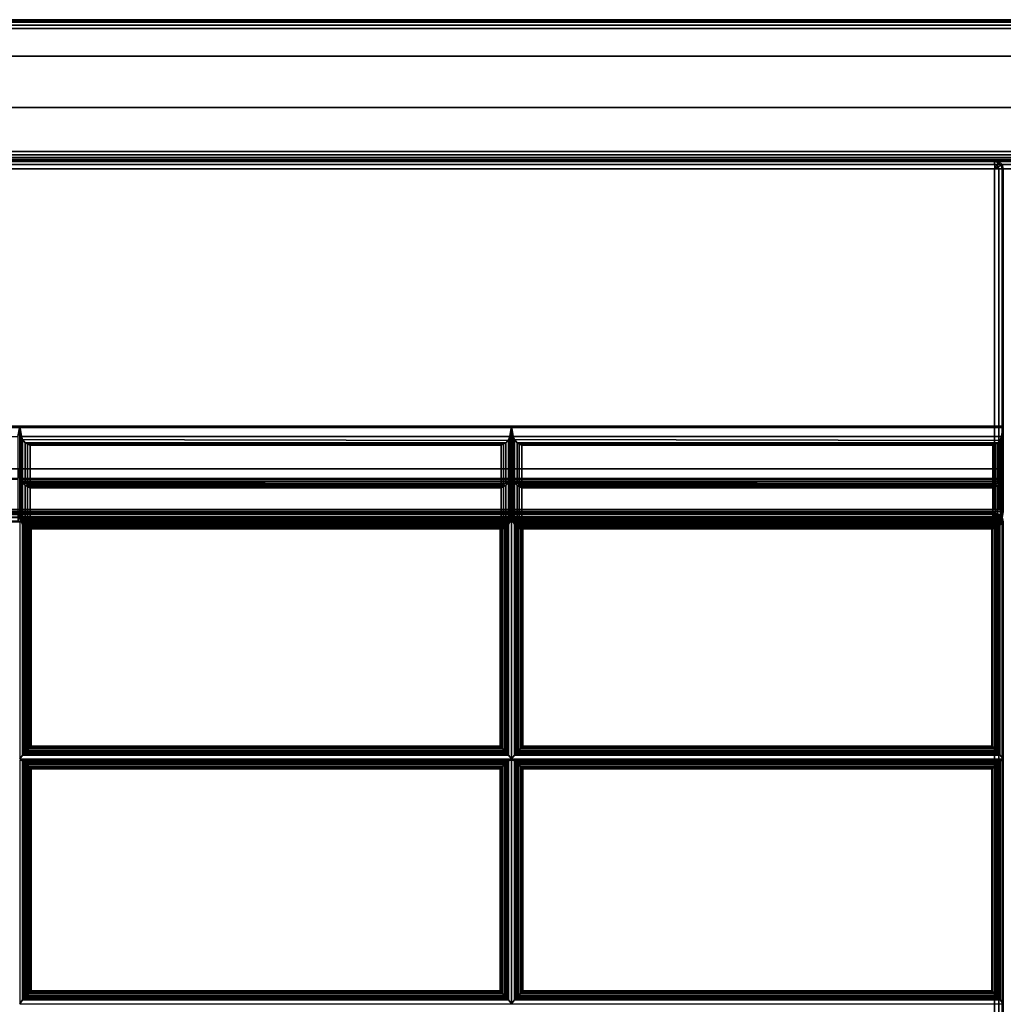
# Model space of a CAD drawing. Units: inches. Extents: x 20 to 296, y 29 to 245.
# Drawn here: x 226 to 240, y 231 to 245 of the extents above; entities that cross this region are included whole.
import ezdxf

# ---------------------------------------------------------------- set-up
doc = ezdxf.new("R2010")
doc.units = ezdxf.units.IN
doc.header["$LTSCALE"] = 24
doc.header["$MEASUREMENT"] = 0
doc.layers.get('0').update_dxf_attribs({"linetype": 'CONTINUOUS'})
doc.layers.add('SEAT-FABRIC', color=5, linetype='CONTINUOUS')
doc.layers.add('SEAT-FRAME', color=5, linetype='CONTINUOUS')

# ---------------------------------------------------------------- blocks, each defined once
blk = doc.blocks.new('LTDLQT')
at = {"layer": 'SEAT-FABRIC', "linetype": 'Continuous'}
for points in [[(0, -28.065, 22.875), (0, -28.065, 12.625), (0, -111.938, 12.625), (0, -111.938, 22.875)], [(0.01, -111.938, 22.923), (0.01, -28.065, 22.923), (0, -28.065, 22.875), (0, -111.938, 22.875)], [(0.01, -111.938, 12.577), (0.01, -28.065, 12.577), (0, -28.065, 12.625), (0, -111.938, 12.625)], [(0.037, -111.938, 22.963), (0.037, -28.065, 22.963), (0.01, -28.065, 22.923), (0.01, -111.938, 22.923)], [(0.037, -111.938, 12.537), (0.037, -28.065, 12.537), (0.01, -28.065, 12.577), (0.01, -111.938, 12.577)], [(0.077, -111.938, 22.99), (0.077, -28.065, 22.99), (0.037, -28.065, 22.963), (0.037, -111.938, 22.963)], [(0.077, -111.938, 12.51), (0.077, -28.065, 12.51), (0.037, -28.065, 12.537), (0.037, -111.938, 12.537)], [(0.125, -111.938, 23), (0.125, -28.065, 23), (0.077, -28.065, 22.99), (0.077, -111.938, 22.99)], [(0.125, -111.938, 12.5), (0.125, -28.065, 12.5), (0.077, -28.065, 12.51), (0.077, -111.938, 12.51)], [(0.125, -28.065, 12.5), (1.875, -28.065, 12.5), (1.875, -111.938, 12.5), (0.125, -111.938, 12.5)], [(0.125, -111.938, 23), (1.875, -111.938, 23), (1.875, -28.065, 23), (0.125, -28.065, 23)], [(1.875, -111.938, 12.5), (1.875, -28.065, 12.5), (1.923, -28.065, 12.51), (1.923, -111.938, 12.51)], [(1.875, -111.938, 23), (1.875, -28.065, 23), (1.923, -28.065, 22.99), (1.923, -111.938, 22.99)], [(1.923, -111.938, 12.51), (1.923, -28.065, 12.51), (1.963, -28.065, 12.537), (1.963, -111.938, 12.537)], [(1.923, -111.938, 22.99), (1.923, -28.065, 22.99), (1.963, -28.065, 22.963), (1.963, -111.938, 22.963)], [(1.963, -111.938, 12.537), (1.963, -28.065, 12.537), (1.991, -28.065, 12.577), (1.991, -111.938, 12.577)], [(1.963, -111.938, 22.963), (1.963, -28.065, 22.963), (1.991, -28.065, 22.923), (1.991, -111.938, 22.923)], [(1.991, -83.938, 12.577), (1.991, -28.065, 12.577), (2, -28.065, 12.625), (2, -83.938, 12.625)], [(1.991, -83.938, 22.923), (1.991, -28.065, 22.923), (2, -28.065, 22.875), (2, -83.938, 22.875)], [(2, -111.938, 22.875), (2, -111.938, 12.625), (2, -28.065, 12.625), (2, -28.065, 22.875)], [(2, -28.127, 13.875), (2, -28.127, 12.625), (2, -111.875, 12.625), (2, -111.875, 13.875)], [(2.017, -111.875, 12.563), (2.017, -28.127, 12.562), (2, -28.127, 12.625), (2, -111.875, 12.625)], [(2, -111.875, 13.875), (2, -28.127, 13.875), (2.017, -28.127, 13.938), (2.017, -111.875, 13.938)], [(2.063, -111.875, 12.517), (2.063, -28.127, 12.517), (2.017, -28.127, 12.562), (2.017, -111.875, 12.563)], [(2.017, -111.875, 13.938), (2.017, -28.127, 13.938), (2.063, -28.127, 13.983), (2.063, -111.875, 13.983)], [(2.125, -111.875, 12.5), (2.125, -28.127, 12.5), (2.063, -28.127, 12.517), (2.063, -111.875, 12.517)], [(2.063, -111.875, 13.983), (2.063, -28.127, 13.983), (2.125, -28.127, 14), (2.125, -111.875, 14)], [(2.125, -111.875, 12.5), (2.125, -28.127, 12.5), (27.875, -28.127, 12.5), (27.875, -111.875, 12.5)], [(2.125, -28.127, 14), (2.125, -111.875, 14), (27.875, -111.875, 14), (27.875, -28.127, 14)], [(2.017, -56.125, 14.063), (2.031, -56.071, 14.063), (2.017, -56.063, 14.125), (2, -56.125, 14.125)], [(2, -56.125, 29.871), (2.017, -56.063, 29.871), (2.031, -56.071, 29.933), (2.017, -56.125, 29.933)], [(2, -56.125, 14.125), (2, -56.125, 29.871), (2.017, -56.063, 29.871), (2.017, -56.063, 14.125)], [(2.031, -56.071, 14.063), (2.071, -56.032, 14.063), (2.063, -56.017, 14.125), (2.017, -56.063, 14.125)], [(2.017, -56.063, 29.871), (2.063, -56.017, 29.871), (2.071, -56.032, 29.933), (2.031, -56.071, 29.933)], [(2.017, -56.063, 14.125), (2.017, -56.063, 29.871), (2.063, -56.017, 29.871), (2.063, -56.017, 14.125)], [(2.071, -56.094, 14.017), (2.094, -56.071, 14.017), (2.071, -56.032, 14.063), (2.031, -56.071, 14.063)], [(2.031, -56.071, 29.933), (2.071, -56.032, 29.933), (2.094, -56.071, 29.979), (2.071, -56.094, 29.979)], [(2.071, -56.032, 14.063), (2.125, -56.017, 14.063), (2.125, -56, 14.125), (2.063, -56.017, 14.125)], [(2.063, -56.017, 29.871), (2.125, -56, 29.871), (2.125, -56.017, 29.933), (2.071, -56.032, 29.933)], [(2.063, -56.017, 14.125), (2.063, -56.017, 29.871), (2.125, -56, 29.871), (2.125, -56, 14.125)], [(2.094, -56.071, 14.017), (2.125, -56.063, 14.017), (2.125, -56.017, 14.063), (2.071, -56.032, 14.063)], [(2.071, -56.032, 29.933), (2.125, -56.017, 29.933), (2.125, -56.063, 29.979), (2.094, -56.071, 29.979)], [(2.125, -56, 14.125), (6.972, -56, 14.125), (6.972, -56.017, 14.063), (2.125, -56.017, 14.063)], [(2.125, -56, 29.871), (5.807, -56, 29.871), (5.796, -56.017, 29.933), (2.125, -56.017, 29.933)], [(2.125, -56.017, 14.063), (6.972, -56.017, 14.063), (6.972, -56.063, 14.017), (2.125, -56.063, 14.017)], [(2.125, -56.017, 29.933), (5.796, -56.017, 29.933), (5.787, -56.065, 29.98), (2.125, -56.063, 29.979)], [(2.125, -56.063, 14.017), (6.972, -56.063, 14.017), (6.972, -56.125, 14), (2.125, -56.125, 14)], [(2.125, -56.063, 29.979), (5.787, -56.065, 29.98), (5.785, -56.125, 29.996), (2.125, -56.125, 29.996)], [(5.785, -56, 29.996), (6.392, -56, 26.549), (6.392, -63, 26.549), (5.785, -63, 29.996)], [(5.933, -56.026, 29.996), (6.532, -56.026, 26.6), (6.392, -56, 26.549), (5.785, -56, 29.996)], [(5.785, -63, 29.996), (5.933, -62.975, 29.996), (5.933, -56.026, 29.996), (5.785, -56, 29.996)], [(5.807, -84, 29.871), (5.807, -56, 29.871), (5.785, -56.125, 29.996), (5.785, -83.875, 29.996)], [(5.785, -56.125, 29.996), (5.807, -56, 29.871), (5.796, -56.017, 29.933), (5.787, -56.065, 29.98)], [(5.807, -84, 29.871), (7, -84, 23.102), (7, -56, 23.102), (5.807, -56, 29.871)], [(5.978, -56.042, 29.987), (6.571, -56.042, 26.623), (6.532, -56.026, 26.6), (5.933, -56.026, 29.996)], [(5.933, -62.975, 29.996), (5.978, -62.959, 29.987), (5.989, -56.049, 29.983), (5.933, -56.026, 29.996)], [(6.024, -56.081, 29.957), (6.604, -56.081, 26.668), (6.571, -56.042, 26.623), (5.978, -56.042, 29.987)], [(5.978, -62.959, 29.987), (6.024, -62.92, 29.957), (6.024, -56.081, 29.957), (5.989, -56.049, 29.983)], [(6.392, -56, 26.549), (7, -56, 23.102), (7, -63, 23.102), (6.392, -63, 26.549)], [(6.541, -56.026, 26.549), (7.14, -56.026, 23.153), (7, -56, 23.102), (6.392, -56, 26.549)], [(6.392, -63, 26.549), (6.541, -62.975, 26.549), (6.541, -56.026, 26.549), (6.392, -56, 26.549)], [(6.532, -62.975, 26.6), (6.392, -63, 26.549), (6.392, -56, 26.549), (6.532, -56.026, 26.6)], [(6.571, -62.959, 26.623), (6.532, -62.975, 26.6), (6.532, -56.026, 26.6), (6.571, -56.042, 26.623)], [(6.586, -56.042, 26.541), (7.179, -56.042, 23.176), (7.14, -56.026, 23.153), (6.541, -56.026, 26.549)], [(6.541, -62.975, 26.549), (6.586, -62.959, 26.541), (6.597, -56.049, 26.536), (6.541, -56.026, 26.549)], [(6.604, -62.92, 26.668), (6.571, -62.959, 26.623), (6.571, -56.042, 26.623), (6.604, -56.081, 26.668)], [(6.632, -56.081, 26.51), (7.212, -56.081, 23.221), (7.179, -56.042, 23.176), (6.586, -56.042, 26.541)], [(6.586, -62.959, 26.541), (6.632, -62.92, 26.51), (6.632, -56.081, 26.51), (6.597, -56.049, 26.536)], [(6.972, -84, 14.125), (6.972, -83.875, 14), (6.972, -56.125, 14), (6.972, -56, 14.125)], [(6.972, -56.125, 14), (6.972, -56.063, 14.017), (6.972, -56.017, 14.063), (6.972, -56, 14.125)], [(7, -56, 19.602), (7, -56, 16.102), (7, -63, 16.102), (7, -63, 19.602)], [(7.147, -62.975, 16.128), (7, -63, 16.102), (7, -56, 16.102), (7.147, -56.026, 16.128)], [(7.147, -56.026, 19.576), (7.147, -56.026, 16.128), (7, -56, 16.102), (7, -56, 19.602)], [(7, -63, 19.602), (7.147, -62.975, 19.576), (7.147, -56.026, 19.576), (7, -56, 19.602)], [(7, -56, 23.102), (7, -56, 19.602), (7, -63, 19.602), (7, -63, 23.102)], [(7.147, -62.975, 19.628), (7, -63, 19.602), (7, -56, 19.602), (7.147, -56.026, 19.628)], [(7.147, -56.026, 23.076), (7.147, -56.026, 19.628), (7, -56, 19.602), (7, -56, 23.102)], [(7, -63, 23.102), (7.147, -62.975, 23.076), (7.147, -56.026, 23.076), (7, -56, 23.102)], [(7.14, -62.975, 23.153), (7, -63, 23.102), (7, -56, 23.102), (7.14, -56.026, 23.153)], [(7, -84, 23.102), (7, -84, 14.125), (7, -56, 14.125), (7, -56, 23.102)], [(7.025, -56.126, 15.969), (7.041, -56.064, 15.969), (7.057, -56.084, 16.028), (7.04, -56.126, 16.028)], [(7.035, -56.078, 14.124), (7.062, -56.037, 14.124), (7.074, -56.049, 14.061), (7.05, -56.084, 14.061)], [(7.035, -56.078, 16.084), (7.035, -56.078, 14.124), (7.062, -56.037, 14.124), (7.062, -56.037, 16.087)], [(7.041, -56.064, 15.969), (7.087, -56.018, 15.969), (7.101, -56.041, 16.028), (7.057, -56.084, 16.028)], [(7.05, -56.084, 14.061), (7.074, -56.049, 14.061), (7.106, -56.081, 14.016), (7.092, -56.102, 14.016)], [(7.057, -56.084, 16.028), (7.101, -56.041, 16.028), (7.117, -56.079, 16.073), (7.089, -56.107, 16.073)], [(7.062, -56.037, 14.124), (7.102, -56.01, 14.124), (7.109, -56.025, 14.061), (7.074, -56.049, 14.061)], [(7.062, -56.037, 16.087), (7.062, -56.037, 14.124), (7.102, -56.01, 14.124), (7.102, -56.01, 16.09)], [(7.074, -56.049, 14.061), (7.109, -56.025, 14.061), (7.126, -56.068, 14.016), (7.106, -56.081, 14.016)], [(10.469, -56.043, 16.417), (7.079, -56.043, 16.121), (7.093, -56.06, 16.16), (10.448, -56.06, 16.454)], [(7.079, -62.958, 16.121), (7.093, -62.941, 16.16), (7.093, -56.06, 16.16), (7.079, -56.043, 16.121)], [(7.087, -56.018, 15.969), (7.15, -56.001, 15.969), (7.144, -56.018, 16.031), (7.101, -56.041, 16.028)], [(10.448, -56.06, 16.454), (7.093, -56.06, 16.16), (7.113, -56.082, 16.186), (10.424, -56.082, 16.476)], [(7.093, -62.941, 16.16), (7.113, -62.919, 16.186), (7.113, -56.082, 16.186), (7.093, -56.06, 16.16)], [(7.101, -56.041, 16.028), (7.144, -56.018, 16.031), (7.14, -56.064, 16.077), (7.117, -56.079, 16.073)], [(7.102, -56.01, 14.124), (7.15, -56, 14.124), (7.15, -56.017, 14.061), (7.109, -56.025, 14.061)], [(7.102, -56.01, 16.09), (7.102, -56.01, 14.124), (7.15, -56, 14.124), (7.15, -56, 16.095)], [(7.106, -56.081, 14.016), (7.126, -56.068, 14.016), (7.15, -56.125, 13.999)], [(7.109, -56.025, 14.061), (7.15, -56.017, 14.061), (7.15, -56.063, 14.016), (7.126, -56.068, 14.016)], [(7.117, -56.079, 16.073), (7.117, -56.079, 16.073), (7.14, -56.064, 16.077), (7.139, -56.126, 16.094)], [(7.126, -56.068, 14.016), (7.15, -56.063, 14.016), (7.15, -56.125, 13.999)], [(17.481, -56.126, 16.998), (7.139, -56.126, 16.094), (7.14, -56.064, 16.077), (17.482, -56.064, 16.982)], [(17.482, -56.064, 16.982), (7.14, -56.064, 16.077), (7.144, -56.018, 16.031), (17.486, -56.018, 16.936)], [(7.179, -62.959, 23.176), (7.14, -62.975, 23.153), (7.14, -56.026, 23.153), (7.179, -56.042, 23.176)], [(17.486, -56.018, 16.936), (7.144, -56.018, 16.031), (7.15, -56.001, 15.969), (17.492, -56.001, 16.874)], [(7.189, -62.959, 16.144), (7.147, -62.975, 16.128), (7.147, -56.026, 16.128), (7.189, -56.042, 16.144)], [(7.189, -56.042, 19.56), (7.189, -56.042, 16.144), (7.147, -56.026, 16.128), (7.147, -56.026, 19.576)], [(7.147, -62.975, 19.576), (7.189, -62.959, 19.56), (7.199, -56.049, 19.554), (7.147, -56.026, 19.576)], [(7.189, -62.959, 19.644), (7.147, -62.975, 19.628), (7.147, -56.026, 19.628), (7.189, -56.042, 19.644)], [(7.189, -56.042, 23.06), (7.189, -56.042, 19.644), (7.147, -56.026, 19.628), (7.147, -56.026, 23.076)], [(7.147, -62.975, 23.076), (7.189, -62.959, 23.06), (7.199, -56.049, 23.054), (7.147, -56.026, 23.076)], [(27.879, -56, 14.124), (7.15, -56, 14.124), (7.15, -56.017, 14.061), (27.879, -56.017, 14.061)], [(27.879, -56.017, 14.061), (7.15, -56.017, 14.061), (7.15, -56.063, 14.016), (27.879, -56.063, 14.016)], [(27.879, -56.063, 14.016), (7.15, -56.063, 14.016), (7.15, -56.125, 13.999), (27.879, -56.125, 13.999)], [(7.212, -62.92, 23.221), (7.179, -62.959, 23.176), (7.179, -56.042, 23.176), (7.212, -56.081, 23.221)], [(7.229, -62.92, 16.182), (7.189, -62.959, 16.144), (7.189, -56.042, 16.144), (7.229, -56.081, 16.182)], [(7.229, -56.081, 19.522), (7.229, -56.081, 16.182), (7.189, -56.042, 16.144), (7.189, -56.042, 19.56)], [(7.229, -62.92, 19.682), (7.189, -62.959, 19.644), (7.189, -56.042, 19.644), (7.229, -56.081, 19.682)], [(7.229, -56.081, 23.022), (7.229, -56.081, 19.682), (7.189, -56.042, 19.644), (7.189, -56.042, 23.06)], [(7.189, -62.959, 19.56), (7.229, -62.92, 19.522), (7.229, -56.081, 19.522), (7.199, -56.049, 19.554)], [(7.189, -62.959, 23.06), (7.229, -62.92, 23.022), (7.229, -56.081, 23.022), (7.199, -56.049, 23.054)], [(10.448, -56.06, 16.454), (10.424, -56.082, 16.476), (10.424, -62.919, 16.476), (10.448, -62.941, 16.454)], [(10.469, -56.043, 16.417), (10.448, -56.06, 16.454), (10.448, -62.941, 16.454), (10.469, -62.958, 16.417)], [(10.469, -62.958, 16.417), (10.524, -63, 16.264), (10.524, -56, 16.264), (10.469, -56.043, 16.417)], [(10.553, -56.043, 16.425), (10.537, -56, 16.265), (10.537, -63, 16.265), (10.553, -62.958, 16.425)], [(13.955, -56.043, 16.722), (14.011, -56, 16.569), (10.537, -56, 16.265), (10.553, -56.043, 16.425)], [(10.567, -56.06, 16.464), (13.934, -56.06, 16.759), (13.955, -56.043, 16.722), (10.553, -56.043, 16.425)], [(10.553, -62.958, 16.425), (10.567, -62.941, 16.464), (10.567, -56.06, 16.464), (10.553, -56.043, 16.425)], [(10.586, -56.082, 16.49), (13.911, -56.082, 16.781), (13.934, -56.06, 16.759), (10.567, -56.06, 16.464)], [(10.567, -62.941, 16.464), (10.586, -62.919, 16.49), (10.586, -56.082, 16.49), (10.567, -56.06, 16.464)], [(13.934, -56.06, 16.759), (13.911, -56.082, 16.781), (13.911, -62.919, 16.781), (13.934, -62.941, 16.759)], [(13.955, -56.043, 16.722), (13.934, -56.06, 16.759), (13.934, -62.941, 16.759), (13.955, -62.958, 16.722)], [(13.955, -62.958, 16.722), (14.011, -63, 16.569), (14.011, -56, 16.569), (13.955, -56.043, 16.722)], [(2.017, -56.125, 14.063), (2.017, -83.875, 14.063), (2, -83.875, 14.125), (2, -56.125, 14.125)], [(2, -56.125, 29.871), (2, -56.125, 14.125), (2, -83.875, 14.125), (2, -83.875, 29.871)], [(2.017, -56.125, 29.933), (2.017, -83.875, 29.933), (2, -83.875, 29.871), (2, -56.125, 29.871)], [(2.063, -56.125, 14.017), (2.071, -56.094, 14.017), (2.031, -56.071, 14.063), (2.017, -56.125, 14.063)], [(2.017, -56.125, 29.933), (2.031, -56.071, 29.933), (2.071, -56.094, 29.979), (2.063, -56.125, 29.979)], [(2.063, -56.125, 14.017), (2.063, -83.875, 14.017), (2.017, -83.875, 14.063), (2.017, -56.125, 14.063)], [(2.063, -56.125, 29.979), (2.063, -83.875, 29.979), (2.017, -83.875, 29.933), (2.017, -56.125, 29.933)], [(2.125, -56.125, 14), (2.125, -56.125, 14), (2.071, -56.094, 14.017), (2.063, -56.125, 14.017)], [(2.125, -56.125, 14), (2.125, -83.875, 14), (2.063, -83.875, 14.017), (2.063, -56.125, 14.017)], [(2.125, -56.125, 29.996), (2.125, -83.875, 29.996), (2.063, -83.875, 29.979), (2.063, -56.125, 29.979)], [(2.125, -56.125, 14), (2.125, -56.125, 14), (2.094, -56.071, 14.017), (2.071, -56.094, 14.017)], [(2.125, -83.875, 14), (2.125, -56.125, 14), (6.972, -56.125, 14), (6.972, -83.875, 14)], [(2.125, -83.875, 29.996), (5.785, -83.875, 29.996), (5.785, -56.125, 29.996), (2.125, -56.125, 29.996)], [(6.044, -56.112, 29.928), (6.613, -56.112, 26.701), (6.604, -56.081, 26.668), (6.024, -56.081, 29.957)], [(6.024, -62.92, 29.957), (6.044, -62.889, 29.928), (6.044, -56.112, 29.928), (6.024, -56.081, 29.957)], [(6.057, -56.149, 29.892), (6.613, -56.149, 26.739), (6.613, -56.112, 26.701), (6.044, -56.112, 29.928)], [(6.044, -62.889, 29.928), (6.057, -62.851, 29.892), (6.057, -56.149, 29.892), (6.044, -56.112, 29.928)], [(6.057, -62.851, 29.892), (6.613, -62.851, 26.739), (6.613, -56.149, 26.739), (6.057, -56.149, 29.892)], [(6.613, -62.889, 26.701), (6.604, -62.92, 26.668), (6.604, -56.081, 26.668), (6.613, -56.112, 26.701)], [(6.613, -62.851, 26.739), (6.613, -62.889, 26.701), (6.613, -56.112, 26.701), (6.613, -56.149, 26.739)], [(6.652, -56.112, 26.481), (7.221, -56.112, 23.254), (7.212, -56.081, 23.221), (6.632, -56.081, 26.51)], [(6.632, -62.92, 26.51), (6.652, -62.889, 26.481), (6.652, -56.112, 26.481), (6.632, -56.081, 26.51)], [(6.664, -56.149, 26.446), (7.22, -56.149, 23.292), (7.221, -56.112, 23.254), (6.652, -56.112, 26.481)], [(6.652, -62.889, 26.481), (6.664, -62.851, 26.446), (6.664, -56.149, 26.446), (6.652, -56.112, 26.481)], [(6.664, -62.851, 26.446), (7.22, -62.851, 23.292), (7.22, -56.149, 23.292), (6.664, -56.149, 26.446)], [(7.025, -56.125, 14.124), (7.035, -56.078, 14.124), (7.05, -56.084, 14.061), (7.042, -56.125, 14.061)], [(7.025, -56.125, 16.084), (7.025, -56.125, 14.124), (7.035, -56.078, 14.124), (7.035, -56.078, 16.084)], [(7.025, -83.875, 14.124), (7.025, -56.125, 14.124), (7.042, -56.125, 14.061), (7.042, -83.875, 14.061)], [(7.025, -56.126, 15.969), (7.025, -56.125, 14.124), (7.025, -83.875, 14.124), (7.025, -83.876, 15.969)], [(7.04, -83.876, 16.028), (7.04, -56.126, 16.028), (7.025, -56.126, 15.969), (7.025, -83.876, 15.969)], [(7.04, -56.126, 16.028), (7.057, -56.084, 16.028), (7.089, -56.107, 16.073), (7.081, -56.132, 16.073)], [(7.081, -83.876, 16.073), (7.081, -56.132, 16.073), (7.04, -56.126, 16.028), (7.04, -83.876, 16.028)], [(7.042, -56.125, 14.061), (7.05, -56.084, 14.061), (7.092, -56.102, 14.016), (7.088, -56.125, 14.016)], [(7.042, -83.875, 14.061), (7.042, -56.125, 14.061), (7.088, -56.125, 14.016), (7.088, -83.875, 14.016)], [(7.081, -56.132, 16.073), (7.081, -56.132, 16.073), (7.089, -56.107, 16.073), (7.139, -56.126, 16.094)], [(7.157, -83.875, 16.094), (7.139, -56.126, 16.094), (7.081, -56.132, 16.073), (7.081, -83.876, 16.073)], [(7.088, -56.125, 14.016), (7.092, -56.102, 14.016), (7.15, -56.125, 13.999)], [(7.088, -83.875, 14.016), (7.088, -56.125, 14.016), (7.15, -56.125, 13.999), (7.15, -83.875, 13.999)], [(7.089, -56.107, 16.073), (7.089, -56.107, 16.073), (7.117, -56.079, 16.073), (7.139, -56.126, 16.094)], [(7.092, -56.102, 14.016), (7.106, -56.081, 14.016), (7.15, -56.125, 13.999)], [(10.424, -56.082, 16.476), (7.113, -56.082, 16.186), (7.135, -56.106, 16.205), (10.398, -56.106, 16.49)], [(7.113, -62.919, 16.186), (7.135, -62.895, 16.205), (7.135, -56.106, 16.205), (7.113, -56.082, 16.186)], [(10.398, -56.106, 16.49), (7.135, -56.106, 16.205), (7.161, -56.132, 16.217), (10.372, -56.132, 16.498)], [(7.135, -62.895, 16.205), (7.161, -62.869, 16.217), (7.161, -56.132, 16.217), (7.135, -56.106, 16.205)], [(7.157, -83.875, 16.094), (17.481, -83.876, 16.998), (17.481, -56.126, 16.998), (7.139, -56.126, 16.094)], [(7.15, -83.875, 13.999), (7.15, -56.125, 13.999), (27.879, -56.125, 13.999), (27.879, -83.875, 13.999)], [(10.372, -56.132, 16.498), (7.161, -56.132, 16.217), (7.185, -56.157, 16.223), (10.347, -56.157, 16.499)], [(7.161, -62.869, 16.217), (7.185, -62.844, 16.223), (7.185, -56.157, 16.223), (7.161, -56.132, 16.217)], [(10.347, -56.157, 16.499), (7.185, -56.157, 16.223), (7.191, -56.163, 16.224), (10.34, -56.163, 16.499)], [(7.185, -62.844, 16.223), (7.191, -62.838, 16.224), (7.191, -56.163, 16.224), (7.185, -56.157, 16.223)], [(10.34, -56.163, 16.499), (7.191, -56.163, 16.224), (7.191, -62.838, 16.224), (10.34, -62.838, 16.499)], [(7.221, -62.889, 23.254), (7.212, -62.92, 23.221), (7.212, -56.081, 23.221), (7.221, -56.112, 23.254)], [(7.22, -62.851, 23.292), (7.221, -62.889, 23.254), (7.221, -56.112, 23.254), (7.22, -56.149, 23.292)], [(7.244, -62.889, 16.213), (7.229, -62.92, 16.182), (7.229, -56.081, 16.182), (7.244, -56.112, 16.213)], [(7.244, -56.112, 19.491), (7.244, -56.112, 16.213), (7.229, -56.081, 16.182), (7.229, -56.081, 19.522)], [(7.229, -62.92, 19.522), (7.244, -62.889, 19.491), (7.244, -56.112, 19.491), (7.229, -56.081, 19.522)], [(7.244, -62.889, 19.713), (7.229, -62.92, 19.682), (7.229, -56.081, 19.682), (7.244, -56.112, 19.713)], [(7.244, -56.112, 22.991), (7.244, -56.112, 19.713), (7.229, -56.081, 19.682), (7.229, -56.081, 23.022)], [(7.229, -62.92, 23.022), (7.244, -62.889, 22.991), (7.244, -56.112, 22.991), (7.229, -56.081, 23.022)], [(7.25, -62.851, 16.251), (7.244, -62.889, 16.213), (7.244, -56.112, 16.213), (7.25, -56.149, 16.251)], [(7.25, -56.149, 19.453), (7.25, -56.149, 16.251), (7.244, -56.112, 16.213), (7.244, -56.112, 19.491)], [(7.244, -62.889, 19.491), (7.25, -62.851, 19.453), (7.25, -56.149, 19.453), (7.244, -56.112, 19.491)], [(7.25, -62.851, 19.751), (7.244, -62.889, 19.713), (7.244, -56.112, 19.713), (7.25, -56.149, 19.751)], [(7.25, -56.149, 22.953), (7.25, -56.149, 19.751), (7.244, -56.112, 19.713), (7.244, -56.112, 22.991)], [(7.244, -62.889, 22.991), (7.25, -62.851, 22.953), (7.25, -56.149, 22.953), (7.244, -56.112, 22.991)], [(7.25, -62.851, 19.453), (7.25, -62.851, 16.251), (7.25, -56.149, 16.251), (7.25, -56.149, 19.453)], [(7.25, -62.851, 22.953), (7.25, -62.851, 19.751), (7.25, -56.149, 19.751), (7.25, -56.149, 22.953)], [(10.347, -56.157, 16.499), (10.34, -56.163, 16.499), (10.34, -62.838, 16.499), (10.347, -62.844, 16.499)], [(10.372, -56.132, 16.498), (10.347, -56.157, 16.499), (10.347, -62.844, 16.499), (10.372, -62.869, 16.498)], [(10.398, -56.106, 16.49), (10.372, -56.132, 16.498), (10.372, -62.869, 16.498), (10.398, -62.895, 16.49)], [(10.424, -56.082, 16.476), (10.398, -56.106, 16.49), (10.398, -62.895, 16.49), (10.424, -62.919, 16.476)], [(10.609, -56.106, 16.509), (13.885, -56.106, 16.795), (13.911, -56.082, 16.781), (10.586, -56.082, 16.49)], [(10.586, -62.919, 16.49), (10.609, -62.895, 16.509), (10.609, -56.106, 16.509), (10.586, -56.082, 16.49)], [(10.634, -56.132, 16.521), (13.858, -56.132, 16.803), (13.885, -56.106, 16.795), (10.609, -56.106, 16.509)], [(10.609, -62.895, 16.509), (10.634, -62.869, 16.521), (10.634, -56.132, 16.521), (10.609, -56.106, 16.509)], [(10.658, -56.157, 16.527), (13.834, -56.157, 16.805), (13.858, -56.132, 16.803), (10.634, -56.132, 16.521)], [(10.634, -62.869, 16.521), (10.658, -62.844, 16.527), (10.658, -56.157, 16.527), (10.634, -56.132, 16.521)], [(10.665, -56.163, 16.527), (13.827, -56.163, 16.804), (13.834, -56.157, 16.805), (10.658, -56.157, 16.527)], [(10.658, -62.844, 16.527), (10.665, -62.838, 16.527), (10.665, -56.163, 16.527), (10.658, -56.157, 16.527)], [(10.665, -62.838, 16.527), (13.827, -62.838, 16.804), (13.827, -56.163, 16.804), (10.665, -56.163, 16.527)], [(13.834, -56.157, 16.805), (13.827, -56.163, 16.804), (13.827, -62.838, 16.804), (13.834, -62.844, 16.805)], [(13.858, -56.132, 16.803), (13.834, -56.157, 16.805), (13.834, -62.844, 16.805), (13.858, -62.869, 16.803)], [(13.885, -56.106, 16.795), (13.858, -56.132, 16.803), (13.858, -62.869, 16.803), (13.885, -62.895, 16.795)], [(13.911, -56.082, 16.781), (13.885, -56.106, 16.795), (13.885, -62.895, 16.795), (13.911, -62.919, 16.781)], [(5.978, -62.959, 29.987), (6.571, -62.959, 26.623), (6.604, -62.92, 26.668), (6.024, -62.92, 29.957)], [(6.024, -62.92, 29.957), (6.604, -62.92, 26.668), (6.613, -62.889, 26.701), (6.044, -62.889, 29.928)], [(6.044, -62.889, 29.928), (6.613, -62.889, 26.701), (6.613, -62.851, 26.739), (6.057, -62.851, 29.892)], [(6.586, -62.959, 26.541), (7.179, -62.959, 23.176), (7.212, -62.92, 23.221), (6.632, -62.92, 26.51)], [(6.632, -62.92, 26.51), (7.212, -62.92, 23.221), (7.221, -62.889, 23.254), (6.652, -62.889, 26.481)], [(6.652, -62.889, 26.481), (7.221, -62.889, 23.254), (7.22, -62.851, 23.292), (6.664, -62.851, 26.446)], [(10.424, -62.919, 16.476), (7.113, -62.919, 16.186), (7.093, -62.941, 16.16), (10.448, -62.941, 16.454)], [(10.398, -62.895, 16.49), (7.135, -62.895, 16.205), (7.113, -62.919, 16.186), (10.424, -62.919, 16.476)], [(10.372, -62.869, 16.498), (7.161, -62.869, 16.217), (7.135, -62.895, 16.205), (10.398, -62.895, 16.49)], [(10.347, -62.844, 16.499), (7.185, -62.844, 16.223), (7.161, -62.869, 16.217), (10.372, -62.869, 16.498)], [(10.34, -62.838, 16.499), (7.191, -62.838, 16.224), (7.185, -62.844, 16.223), (10.347, -62.844, 16.499)], [(7.189, -62.959, 19.56), (7.189, -62.959, 16.144), (7.229, -62.92, 16.182), (7.229, -62.92, 19.522)], [(7.189, -62.959, 23.06), (7.189, -62.959, 19.644), (7.229, -62.92, 19.682), (7.229, -62.92, 23.022)], [(7.229, -62.92, 19.522), (7.229, -62.92, 16.182), (7.244, -62.889, 16.213), (7.244, -62.889, 19.491)], [(7.229, -62.92, 23.022), (7.229, -62.92, 19.682), (7.244, -62.889, 19.713), (7.244, -62.889, 22.991)], [(7.244, -62.889, 19.491), (7.244, -62.889, 16.213), (7.25, -62.851, 16.251), (7.25, -62.851, 19.453)], [(7.244, -62.889, 22.991), (7.244, -62.889, 19.713), (7.25, -62.851, 19.751), (7.25, -62.851, 22.953)], [(10.567, -62.941, 16.464), (13.934, -62.941, 16.759), (13.911, -62.919, 16.781), (10.586, -62.919, 16.49)], [(10.586, -62.919, 16.49), (13.911, -62.919, 16.781), (13.885, -62.895, 16.795), (10.609, -62.895, 16.509)], [(10.609, -62.895, 16.509), (13.885, -62.895, 16.795), (13.858, -62.869, 16.803), (10.634, -62.869, 16.521)], [(10.634, -62.869, 16.521), (13.858, -62.869, 16.803), (13.834, -62.844, 16.805), (10.658, -62.844, 16.527)], [(10.658, -62.844, 16.527), (13.834, -62.844, 16.805), (13.827, -62.838, 16.804), (10.665, -62.838, 16.527)], [(5.785, -63, 29.996), (6.392, -63, 26.549), (6.532, -62.975, 26.6), (5.933, -62.975, 29.996)], [(5.785, -63, 29.996), (6.392, -63, 26.549), (6.392, -70, 26.549), (5.785, -70, 29.996)], [(5.933, -63.026, 29.996), (6.532, -63.026, 26.6), (6.392, -63, 26.549), (5.785, -63, 29.996)], [(5.785, -70, 29.996), (5.933, -69.975, 29.996), (5.933, -63.026, 29.996), (5.785, -63, 29.996)], [(5.933, -62.975, 29.996), (6.532, -62.975, 26.6), (6.571, -62.959, 26.623), (5.978, -62.959, 29.987)], [(5.978, -63.042, 29.987), (6.571, -63.042, 26.623), (6.532, -63.026, 26.6), (5.933, -63.026, 29.996)], [(5.933, -69.975, 29.996), (5.978, -69.959, 29.987), (5.989, -63.049, 29.983), (5.933, -63.026, 29.996)], [(6.024, -63.081, 29.957), (6.604, -63.081, 26.668), (6.571, -63.042, 26.623), (5.978, -63.042, 29.987)], [(5.978, -69.959, 29.987), (6.024, -69.92, 29.957), (6.024, -63.081, 29.957), (5.989, -63.049, 29.983)], [(6.392, -63, 26.549), (7, -63, 23.102), (7.14, -62.975, 23.153), (6.541, -62.975, 26.549)], [(6.392, -63, 26.549), (7, -63, 23.102), (7, -70, 23.102), (6.392, -70, 26.549)], [(6.541, -63.026, 26.549), (7.14, -63.026, 23.153), (7, -63, 23.102), (6.392, -63, 26.549)], [(6.392, -70, 26.549), (6.541, -69.975, 26.549), (6.541, -63.026, 26.549), (6.392, -63, 26.549)], [(6.532, -69.975, 26.6), (6.392, -70, 26.549), (6.392, -63, 26.549), (6.532, -63.026, 26.6)], [(6.571, -69.959, 26.623), (6.532, -69.975, 26.6), (6.532, -63.026, 26.6), (6.571, -63.042, 26.623)], [(6.541, -62.975, 26.549), (7.14, -62.975, 23.153), (7.179, -62.959, 23.176), (6.586, -62.959, 26.541)], [(6.586, -63.042, 26.541), (7.179, -63.042, 23.176), (7.14, -63.026, 23.153), (6.541, -63.026, 26.549)], [(6.541, -69.975, 26.549), (6.586, -69.959, 26.541), (6.597, -63.049, 26.536), (6.541, -63.026, 26.549)], [(6.604, -69.92, 26.668), (6.571, -69.959, 26.623), (6.571, -63.042, 26.623), (6.604, -63.081, 26.668)], [(6.632, -63.081, 26.51), (7.212, -63.081, 23.221), (7.179, -63.042, 23.176), (6.586, -63.042, 26.541)], [(6.586, -69.959, 26.541), (6.632, -69.92, 26.51), (6.632, -63.081, 26.51), (6.597, -63.049, 26.536)], [(7, -63, 19.602), (7, -63, 16.102), (7.147, -62.975, 16.128), (7.147, -62.975, 19.576)], [(7, -63, 23.102), (7, -63, 19.602), (7.147, -62.975, 19.628), (7.147, -62.975, 23.076)], [(7, -63, 19.602), (7, -63, 16.102), (7, -70, 16.102), (7, -70, 19.602)], [(7.147, -69.975, 16.128), (7, -70, 16.102), (7, -63, 16.102), (7.147, -63.026, 16.128)], [(7.147, -63.026, 19.576), (7.147, -63.026, 16.128), (7, -63, 16.102), (7, -63, 19.602)], [(7, -70, 19.602), (7.147, -69.975, 19.576), (7.147, -63.026, 19.576), (7, -63, 19.602)], [(7, -63, 23.102), (7, -63, 19.602), (7, -70, 19.602), (7, -70, 23.102)], [(7.147, -69.975, 19.628), (7, -70, 19.602), (7, -63, 19.602), (7.147, -63.026, 19.628)], [(7.147, -63.026, 23.076), (7.147, -63.026, 19.628), (7, -63, 19.602), (7, -63, 23.102)], [(7, -70, 23.102), (7.147, -69.975, 23.076), (7.147, -63.026, 23.076), (7, -63, 23.102)], [(7.14, -69.975, 23.153), (7, -70, 23.102), (7, -63, 23.102), (7.14, -63.026, 23.153)], [(7.079, -62.958, 16.121), (7.051, -63, 15.96), (10.524, -63, 16.264), (10.469, -62.958, 16.417)], [(10.469, -63.043, 16.417), (10.524, -63, 16.264), (7.051, -63, 15.96), (7.079, -63.043, 16.121)], [(7.079, -63.043, 16.121), (7.051, -63, 15.96), (7.051, -70, 15.96), (7.079, -69.958, 16.121)], [(10.448, -62.941, 16.454), (7.093, -62.941, 16.16), (7.079, -62.958, 16.121), (10.469, -62.958, 16.417)], [(7.079, -69.958, 16.121), (7.093, -69.941, 16.16), (7.093, -63.06, 16.16), (7.079, -63.043, 16.121)], [(10.469, -63.043, 16.417), (7.079, -63.043, 16.121), (7.093, -63.06, 16.16), (10.448, -63.06, 16.454)], [(7.093, -69.941, 16.16), (7.113, -69.919, 16.186), (7.113, -63.082, 16.186), (7.093, -63.06, 16.16)], [(10.448, -63.06, 16.454), (7.093, -63.06, 16.16), (7.113, -63.082, 16.186), (10.424, -63.082, 16.476)], [(7.179, -69.959, 23.176), (7.14, -69.975, 23.153), (7.14, -63.026, 23.153), (7.179, -63.042, 23.176)], [(7.147, -62.975, 19.576), (7.147, -62.975, 16.128), (7.189, -62.959, 16.144), (7.189, -62.959, 19.56)], [(7.147, -62.975, 23.076), (7.147, -62.975, 19.628), (7.189, -62.959, 19.644), (7.189, -62.959, 23.06)], [(7.189, -69.959, 16.144), (7.147, -69.975, 16.128), (7.147, -63.026, 16.128), (7.189, -63.042, 16.144)], [(7.189, -63.042, 19.56), (7.189, -63.042, 16.144), (7.147, -63.026, 16.128), (7.147, -63.026, 19.576)], [(7.147, -69.975, 19.576), (7.189, -69.959, 19.56), (7.199, -63.049, 19.554), (7.147, -63.026, 19.576)], [(7.189, -69.959, 19.644), (7.147, -69.975, 19.628), (7.147, -63.026, 19.628), (7.189, -63.042, 19.644)], [(7.189, -63.042, 23.06), (7.189, -63.042, 19.644), (7.147, -63.026, 19.628), (7.147, -63.026, 23.076)], [(7.147, -69.975, 23.076), (7.189, -69.959, 23.06), (7.199, -63.049, 23.054), (7.147, -63.026, 23.076)], [(7.212, -69.92, 23.221), (7.179, -69.959, 23.176), (7.179, -63.042, 23.176), (7.212, -63.081, 23.221)], [(7.229, -69.92, 16.182), (7.189, -69.959, 16.144), (7.189, -63.042, 16.144), (7.229, -63.081, 16.182)], [(7.229, -63.081, 19.522), (7.229, -63.081, 16.182), (7.189, -63.042, 16.144), (7.189, -63.042, 19.56)], [(7.229, -69.92, 19.682), (7.189, -69.959, 19.644), (7.189, -63.042, 19.644), (7.229, -63.081, 19.682)], [(7.229, -63.081, 23.022), (7.229, -63.081, 19.682), (7.189, -63.042, 19.644), (7.189, -63.042, 23.06)], [(7.189, -69.959, 19.56), (7.229, -69.92, 19.522), (7.229, -63.081, 19.522), (7.199, -63.049, 19.554)], [(7.189, -69.959, 23.06), (7.229, -69.92, 23.022), (7.229, -63.081, 23.022), (7.199, -63.049, 23.054)], [(10.448, -63.06, 16.454), (10.424, -63.082, 16.476), (10.424, -69.919, 16.476), (10.448, -69.941, 16.454)], [(10.469, -63.043, 16.417), (10.448, -63.06, 16.454), (10.448, -69.941, 16.454), (10.469, -69.958, 16.417)], [(10.469, -69.958, 16.417), (10.524, -70, 16.264), (10.524, -63, 16.264), (10.469, -63.043, 16.417)], [(10.553, -62.958, 16.425), (10.537, -63, 16.265), (14.011, -63, 16.569), (13.955, -62.958, 16.722)], [(10.553, -63.043, 16.425), (10.537, -63, 16.265), (10.537, -70, 16.265), (10.553, -69.958, 16.425)], [(13.955, -63.043, 16.722), (14.011, -63, 16.569), (10.537, -63, 16.265), (10.553, -63.043, 16.425)], [(10.553, -62.958, 16.425), (13.955, -62.958, 16.722), (13.934, -62.941, 16.759), (10.567, -62.941, 16.464)], [(10.567, -63.06, 16.464), (13.934, -63.06, 16.759), (13.955, -63.043, 16.722), (10.553, -63.043, 16.425)], [(10.553, -69.958, 16.425), (10.567, -69.941, 16.464), (10.567, -63.06, 16.464), (10.553, -63.043, 16.425)], [(10.586, -63.082, 16.49), (13.911, -63.082, 16.781), (13.934, -63.06, 16.759), (10.567, -63.06, 16.464)], [(10.567, -69.941, 16.464), (10.586, -69.919, 16.49), (10.586, -63.082, 16.49), (10.567, -63.06, 16.464)], [(13.934, -63.06, 16.759), (13.911, -63.082, 16.781), (13.911, -69.919, 16.781), (13.934, -69.941, 16.759)], [(13.955, -63.043, 16.722), (13.934, -63.06, 16.759), (13.934, -69.941, 16.759), (13.955, -69.958, 16.722)], [(13.955, -69.958, 16.722), (14.011, -70, 16.569), (14.011, -63, 16.569), (13.955, -63.043, 16.722)], [(6.044, -63.112, 29.928), (6.613, -63.112, 26.701), (6.604, -63.081, 26.668), (6.024, -63.081, 29.957)], [(6.024, -69.92, 29.957), (6.044, -69.889, 29.928), (6.044, -63.112, 29.928), (6.024, -63.081, 29.957)], [(6.057, -63.149, 29.892), (6.613, -63.149, 26.739), (6.613, -63.112, 26.701), (6.044, -63.112, 29.928)], [(6.044, -69.889, 29.928), (6.057, -69.851, 29.892), (6.057, -63.149, 29.892), (6.044, -63.112, 29.928)], [(6.057, -69.851, 29.892), (6.613, -69.851, 26.739), (6.613, -63.149, 26.739), (6.057, -63.149, 29.892)], [(6.613, -69.889, 26.701), (6.604, -69.92, 26.668), (6.604, -63.081, 26.668), (6.613, -63.112, 26.701)], [(6.613, -69.851, 26.739), (6.613, -69.889, 26.701), (6.613, -63.112, 26.701), (6.613, -63.149, 26.739)], [(6.652, -63.112, 26.481), (7.221, -63.112, 23.254), (7.212, -63.081, 23.221), (6.632, -63.081, 26.51)], [(6.632, -69.92, 26.51), (6.652, -69.889, 26.481), (6.652, -63.112, 26.481), (6.632, -63.081, 26.51)], [(6.664, -63.149, 26.446), (7.22, -63.149, 23.292), (7.221, -63.112, 23.254), (6.652, -63.112, 26.481)], [(6.652, -69.889, 26.481), (6.664, -69.851, 26.446), (6.664, -63.149, 26.446), (6.652, -63.112, 26.481)], [(6.664, -69.851, 26.446), (7.22, -69.851, 23.292), (7.22, -63.149, 23.292), (6.664, -63.149, 26.446)], [(7.113, -69.919, 16.186), (7.135, -69.895, 16.205), (7.135, -63.106, 16.205), (7.113, -63.082, 16.186)], [(10.424, -63.082, 16.476), (7.113, -63.082, 16.186), (7.135, -63.106, 16.205), (10.398, -63.106, 16.49)], [(7.135, -69.895, 16.205), (7.161, -69.869, 16.217), (7.161, -63.132, 16.217), (7.135, -63.106, 16.205)], [(10.398, -63.106, 16.49), (7.135, -63.106, 16.205), (7.161, -63.132, 16.217), (10.372, -63.132, 16.498)], [(7.161, -69.869, 16.217), (7.185, -69.844, 16.223), (7.185, -63.157, 16.223), (7.161, -63.132, 16.217)], [(10.372, -63.132, 16.498), (7.161, -63.132, 16.217), (7.185, -63.157, 16.223), (10.347, -63.157, 16.499)], [(7.185, -69.844, 16.223), (7.191, -69.838, 16.224), (7.191, -63.163, 16.224), (7.185, -63.157, 16.223)], [(10.347, -63.157, 16.499), (7.185, -63.157, 16.223), (7.191, -63.163, 16.224), (10.34, -63.163, 16.499)], [(10.34, -63.163, 16.499), (7.191, -63.163, 16.224), (7.191, -69.838, 16.224), (10.34, -69.838, 16.499)], [(7.221, -69.889, 23.254), (7.212, -69.92, 23.221), (7.212, -63.081, 23.221), (7.221, -63.112, 23.254)], [(7.22, -69.851, 23.292), (7.221, -69.889, 23.254), (7.221, -63.112, 23.254), (7.22, -63.149, 23.292)], [(7.244, -69.889, 16.213), (7.229, -69.92, 16.182), (7.229, -63.081, 16.182), (7.244, -63.112, 16.213)], [(7.244, -63.112, 19.491), (7.244, -63.112, 16.213), (7.229, -63.081, 16.182), (7.229, -63.081, 19.522)], [(7.229, -69.92, 19.522), (7.244, -69.889, 19.491), (7.244, -63.112, 19.491), (7.229, -63.081, 19.522)], [(7.244, -69.889, 19.713), (7.229, -69.92, 19.682), (7.229, -63.081, 19.682), (7.244, -63.112, 19.713)], [(7.244, -63.112, 22.991), (7.244, -63.112, 19.713), (7.229, -63.081, 19.682), (7.229, -63.081, 23.022)], [(7.229, -69.92, 23.022), (7.244, -69.889, 22.991), (7.244, -63.112, 22.991), (7.229, -63.081, 23.022)], [(7.25, -69.851, 16.251), (7.244, -69.889, 16.213), (7.244, -63.112, 16.213), (7.25, -63.149, 16.251)], [(7.25, -63.149, 19.453), (7.25, -63.149, 16.251), (7.244, -63.112, 16.213), (7.244, -63.112, 19.491)], [(7.244, -69.889, 19.491), (7.25, -69.851, 19.453), (7.25, -63.149, 19.453), (7.244, -63.112, 19.491)], [(7.25, -69.851, 19.751), (7.244, -69.889, 19.713), (7.244, -63.112, 19.713), (7.25, -63.149, 19.751)], [(7.25, -63.149, 22.953), (7.25, -63.149, 19.751), (7.244, -63.112, 19.713), (7.244, -63.112, 22.991)], [(7.244, -69.889, 22.991), (7.25, -69.851, 22.953), (7.25, -63.149, 22.953), (7.244, -63.112, 22.991)], [(7.25, -69.851, 19.453), (7.25, -69.851, 16.251), (7.25, -63.149, 16.251), (7.25, -63.149, 19.453)], [(7.25, -69.851, 22.953), (7.25, -69.851, 19.751), (7.25, -63.149, 19.751), (7.25, -63.149, 22.953)], [(10.347, -63.157, 16.499), (10.34, -63.163, 16.499), (10.34, -69.838, 16.499), (10.347, -69.844, 16.499)], [(10.372, -63.132, 16.498), (10.347, -63.157, 16.499), (10.347, -69.844, 16.499), (10.372, -69.869, 16.498)], [(10.398, -63.106, 16.49), (10.372, -63.132, 16.498), (10.372, -69.869, 16.498), (10.398, -69.895, 16.49)], [(10.424, -63.082, 16.476), (10.398, -63.106, 16.49), (10.398, -69.895, 16.49), (10.424, -69.919, 16.476)], [(10.609, -63.106, 16.509), (13.885, -63.106, 16.795), (13.911, -63.082, 16.781), (10.586, -63.082, 16.49)], [(10.586, -69.919, 16.49), (10.609, -69.895, 16.509), (10.609, -63.106, 16.509), (10.586, -63.082, 16.49)], [(10.634, -63.132, 16.521), (13.858, -63.132, 16.803), (13.885, -63.106, 16.795), (10.609, -63.106, 16.509)], [(10.609, -69.895, 16.509), (10.634, -69.869, 16.521), (10.634, -63.132, 16.521), (10.609, -63.106, 16.509)], [(10.658, -63.157, 16.527), (13.834, -63.157, 16.805), (13.858, -63.132, 16.803), (10.634, -63.132, 16.521)], [(10.634, -69.869, 16.521), (10.658, -69.844, 16.527), (10.658, -63.157, 16.527), (10.634, -63.132, 16.521)], [(10.665, -63.163, 16.527), (13.827, -63.163, 16.804), (13.834, -63.157, 16.805), (10.658, -63.157, 16.527)], [(10.658, -69.844, 16.527), (10.665, -69.838, 16.527), (10.665, -63.163, 16.527), (10.658, -63.157, 16.527)], [(10.665, -69.838, 16.527), (13.827, -69.838, 16.804), (13.827, -63.163, 16.804), (10.665, -63.163, 16.527)], [(13.834, -63.157, 16.805), (13.827, -63.163, 16.804), (13.827, -69.838, 16.804), (13.834, -69.844, 16.805)], [(13.858, -63.132, 16.803), (13.834, -63.157, 16.805), (13.834, -69.844, 16.805), (13.858, -69.869, 16.803)], [(13.885, -63.106, 16.795), (13.858, -63.132, 16.803), (13.858, -69.869, 16.803), (13.885, -69.895, 16.795)], [(13.911, -63.082, 16.781), (13.885, -63.106, 16.795), (13.885, -69.895, 16.795), (13.911, -69.919, 16.781)], [(5.978, -69.959, 29.987), (6.571, -69.959, 26.623), (6.604, -69.92, 26.668), (6.024, -69.92, 29.957)], [(6.024, -69.92, 29.957), (6.604, -69.92, 26.668), (6.613, -69.889, 26.701), (6.044, -69.889, 29.928)], [(6.044, -69.889, 29.928), (6.613, -69.889, 26.701), (6.613, -69.851, 26.739), (6.057, -69.851, 29.892)], [(6.586, -69.959, 26.541), (7.179, -69.959, 23.176), (7.212, -69.92, 23.221), (6.632, -69.92, 26.51)], [(6.632, -69.92, 26.51), (7.212, -69.92, 23.221), (7.221, -69.889, 23.254), (6.652, -69.889, 26.481)], [(6.652, -69.889, 26.481), (7.221, -69.889, 23.254), (7.22, -69.851, 23.292), (6.664, -69.851, 26.446)], [(10.448, -69.941, 16.454), (7.093, -69.941, 16.16), (7.079, -69.958, 16.121), (10.469, -69.958, 16.417)], [(10.424, -69.919, 16.476), (7.113, -69.919, 16.186), (7.093, -69.941, 16.16), (10.448, -69.941, 16.454)], [(10.398, -69.895, 16.49), (7.135, -69.895, 16.205), (7.113, -69.919, 16.186), (10.424, -69.919, 16.476)], [(10.372, -69.869, 16.498), (7.161, -69.869, 16.217), (7.135, -69.895, 16.205), (10.398, -69.895, 16.49)], [(10.347, -69.844, 16.499), (7.185, -69.844, 16.223), (7.161, -69.869, 16.217), (10.372, -69.869, 16.498)], [(10.34, -69.838, 16.499), (7.191, -69.838, 16.224), (7.185, -69.844, 16.223), (10.347, -69.844, 16.499)], [(7.189, -69.959, 19.56), (7.189, -69.959, 16.144), (7.229, -69.92, 16.182), (7.229, -69.92, 19.522)], [(7.189, -69.959, 23.06), (7.189, -69.959, 19.644), (7.229, -69.92, 19.682), (7.229, -69.92, 23.022)], [(7.229, -69.92, 19.522), (7.229, -69.92, 16.182), (7.244, -69.889, 16.213), (7.244, -69.889, 19.491)], [(7.229, -69.92, 23.022), (7.229, -69.92, 19.682), (7.244, -69.889, 19.713), (7.244, -69.889, 22.991)], [(7.244, -69.889, 19.491), (7.244, -69.889, 16.213), (7.25, -69.851, 16.251), (7.25, -69.851, 19.453)], [(7.244, -69.889, 22.991), (7.244, -69.889, 19.713), (7.25, -69.851, 19.751), (7.25, -69.851, 22.953)], [(10.553, -69.958, 16.425), (13.955, -69.958, 16.722), (13.934, -69.941, 16.759), (10.567, -69.941, 16.464)], [(10.567, -69.941, 16.464), (13.934, -69.941, 16.759), (13.911, -69.919, 16.781), (10.586, -69.919, 16.49)], [(10.586, -69.919, 16.49), (13.911, -69.919, 16.781), (13.885, -69.895, 16.795), (10.609, -69.895, 16.509)], [(10.609, -69.895, 16.509), (13.885, -69.895, 16.795), (13.858, -69.869, 16.803), (10.634, -69.869, 16.521)], [(10.634, -69.869, 16.521), (13.858, -69.869, 16.803), (13.834, -69.844, 16.805), (10.658, -69.844, 16.527)], [(10.658, -69.844, 16.527), (13.834, -69.844, 16.805), (13.827, -69.838, 16.804), (10.665, -69.838, 16.527)], [(5.785, -70, 29.996), (6.392, -70, 26.549), (6.532, -69.975, 26.6), (5.933, -69.975, 29.996)], [(5.785, -70, 29.996), (6.392, -70, 26.549), (6.392, -77, 26.549), (5.785, -77, 29.996)], [(5.933, -70.026, 29.996), (6.532, -70.026, 26.6), (6.392, -70, 26.549), (5.785, -70, 29.996)], [(5.785, -77, 29.996), (5.933, -76.975, 29.996), (5.933, -70.026, 29.996), (5.785, -70, 29.996)], [(5.933, -69.975, 29.996), (6.532, -69.975, 26.6), (6.571, -69.959, 26.623), (5.978, -69.959, 29.987)], [(6.392, -70, 26.549), (7, -70, 23.102), (7.14, -69.975, 23.153), (6.541, -69.975, 26.549)], [(6.392, -70, 26.549), (7, -70, 23.102), (7, -77, 23.102), (6.392, -77, 26.549)], [(6.541, -70.026, 26.549), (7.14, -70.026, 23.153), (7, -70, 23.102), (6.392, -70, 26.549)], [(6.392, -77, 26.549), (6.541, -76.975, 26.549), (6.541, -70.026, 26.549), (6.392, -70, 26.549)], [(6.532, -76.975, 26.6), (6.392, -77, 26.549), (6.392, -70, 26.549), (6.532, -70.026, 26.6)], [(6.541, -69.975, 26.549), (7.14, -69.975, 23.153), (7.179, -69.959, 23.176), (6.586, -69.959, 26.541)], [(7, -70, 19.602), (7, -70, 16.102), (7.147, -69.975, 16.128), (7.147, -69.975, 19.576)], [(7, -70, 23.102), (7, -70, 19.602), (7.147, -69.975, 19.628), (7.147, -69.975, 23.076)], [(7, -70, 19.602), (7, -70, 16.102), (7, -77, 16.102), (7, -77, 19.602)], [(7.147, -76.975, 16.128), (7, -77, 16.102), (7, -70, 16.102), (7.147, -70.026, 16.128)], [(7.147, -70.026, 19.576), (7.147, -70.026, 16.128), (7, -70, 16.102), (7, -70, 19.602)], [(7, -77, 19.602), (7.147, -76.975, 19.576), (7.147, -70.026, 19.576), (7, -70, 19.602)], [(7, -70, 23.102), (7, -70, 19.602), (7, -77, 19.602), (7, -77, 23.102)], [(7.147, -76.975, 19.628), (7, -77, 19.602), (7, -70, 19.602), (7.147, -70.026, 19.628)], [(7.147, -70.026, 23.076), (7.147, -70.026, 19.628), (7, -70, 19.602), (7, -70, 23.102)], [(7, -77, 23.102), (7.147, -76.975, 23.076), (7.147, -70.026, 23.076), (7, -70, 23.102)], [(7.14, -76.975, 23.153), (7, -77, 23.102), (7, -70, 23.102), (7.14, -70.026, 23.153)], [(7.079, -69.958, 16.121), (7.051, -70, 15.96), (10.524, -70, 16.264), (10.469, -69.958, 16.417)], [(7.147, -69.975, 19.576), (7.147, -69.975, 16.128), (7.189, -69.959, 16.144), (7.189, -69.959, 19.56)], [(7.147, -69.975, 23.076), (7.147, -69.975, 19.628), (7.189, -69.959, 19.644), (7.189, -69.959, 23.06)], [(10.553, -69.958, 16.425), (10.537, -70, 16.265), (14.011, -70, 16.569), (13.955, -69.958, 16.722)]]:
    blk.add_3dface(points, dxfattribs=at)
for points, invisible_edges in [([(7.15, -56, 16.095), (7.102, -56.01, 16.09), (7.035, -56.078, 16.084), (7.025, -56.125, 16.084)], 10), ([(7.15, -56, 16.095), (7.025, -56.125, 16.084), (7.025, -83.875, 16.084), (7.15, -84, 16.095)], 13), ([(7.102, -56.01, 16.09), (7.062, -56.037, 16.087), (7.035, -56.078, 16.084), (7.102, -56.01, 16.09)], 4), ([(7.15, -56, 16.095), (7.15, -84, 16.095), (17.487, -84, 16.999), (17.487, -56, 16.999)], 1), ([(17.492, -56.001, 16.874), (7.15, -56, 14.124), (27.879, -56, 14.124), (27.879, -56, 16.999)], 1), ([(17.51, -56, 16.874), (7.15, -56, 14.124), (7.15, -56.001, 15.969), (17.51, -56, 16.874)], 1), ([(17.51, -56, 16.874), (7.15, -56.001, 15.969), (7.15, -56, 14.124), (17.51, -56, 16.874)], 4)]:
    blk.add_3dface(points, dxfattribs=dict(at, invisible_edges=invisible_edges))
at = {"layer": 'SEAT-FRAME', "linetype": 'Continuous'}
for points in [[(0.517, -35.563, 11), (1.25, -35.921, 11), (1.25, -104.12, 11), (0.517, -104.495, 11)], [(0.517, -104.495, 12.5), (1.25, -104.12, 12.5), (1.25, -35.921, 12.5), (0.517, -35.563, 12.5)], [(0.517, -35.563, 12.5), (0.517, -35.563, 11), (0.517, -104.495, 11), (0.517, -104.495, 12.5)], [(1.25, -104.12, 11), (1.25, -35.921, 11), (1.25, -35.921, 12.5), (1.25, -104.12, 12.5)]]:
    blk.add_3dface(points, dxfattribs=at)

msp = doc.modelspace()

# ---------------------------------------------------------------- block references
at = {"rotation": 270}
msp.add_blockref('LTDLQT', (296.21, 245.128), dxfattribs=at)

doc.saveas('drawing.dxf')
